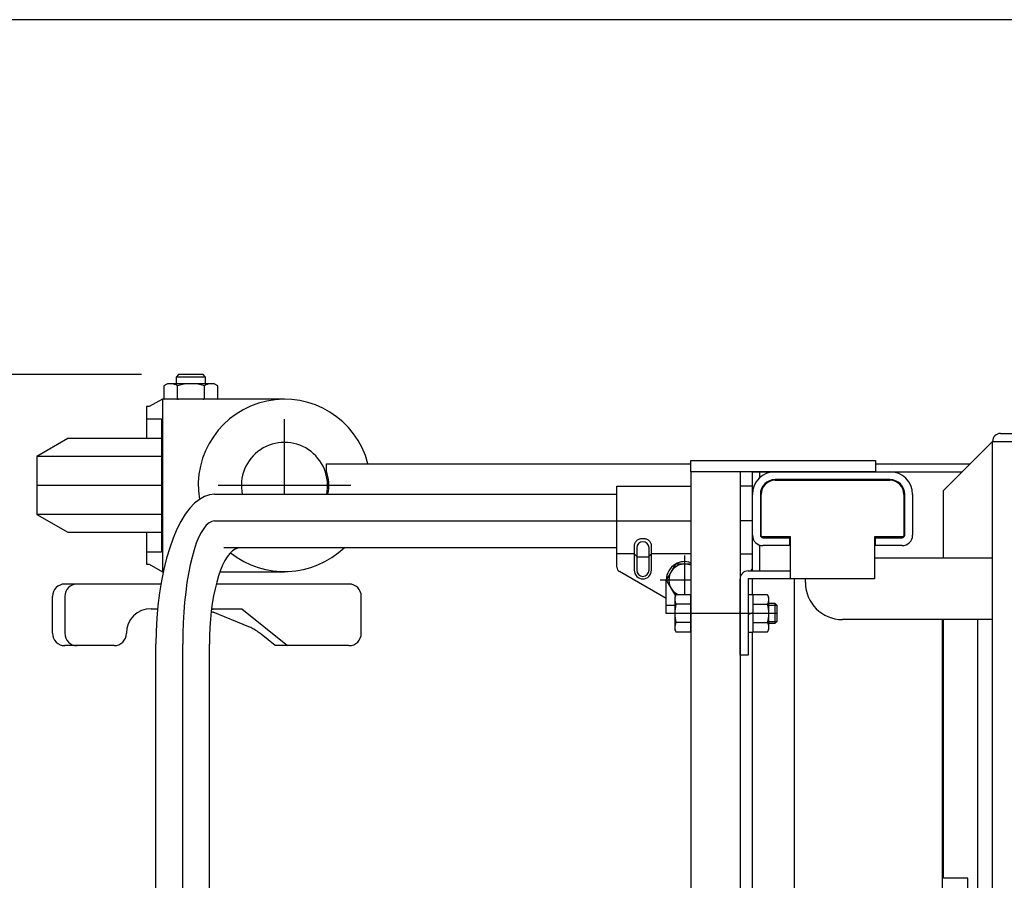
# Model space of a CAD drawing. Units: millimetres. Extents: x 17 to 361, y 11 to 246.
# Drawn here: x 134 to 161, y 223 to 246 of the extents above; entities that cross this region are included whole.
import ezdxf

# ---------------------------------------------------------------- set-up
doc = ezdxf.new("R2010")
doc.units = ezdxf.units.MM
doc.linetypes.add('CENTER', pattern=[51, 31.8, -6.4, 6.4, -6.4])
doc.layers.add('LAYER002', color=7, linetype='Continuous')
doc.layers.add('LAYER007', color=7, linetype='Continuous')
doc.styles.add('ED_VECTOR', font='MONOTXT.SHX', dxfattribs={"bigfont": 'BIGFONT.SHX'})
doc.dimstyles.new('EDDIMINFO', dxfattribs={"dimtxt": 3, "dimasz": 3, "dimexe": 1, "dimexo": 1, "dimgap": 1, "dimtad": 1, "dimdec": 0, "dimdsep": 46, "dimtxsty": 'ED_VECTOR', "dimblk1": 'EDTIP_ARROW_S', "dimblk2": 'EDTIP_ARROW_E', "dimsah": 1, "dimcen": 2.5, "dimdle": 5, "dimclrd": 5, "dimclre": 5, "dimclrt": 3, "dimadec": 0, "dimazin": 0, "dimtfac": 1, "dimtmove": 0, "dimatfit": 3, "dimldrblk": 'EDTIP_ARROW_S', "dimfxl": 1, "dimarcsym": 0})

# ---------------------------------------------------------------- blocks, each defined once
blk = doc.blocks.new('BLKF041')
at = {"layer": 'LAYER002', "color": 3, "linetype": 'Continuous', "lineweight": -3}
for p, q in [((140.199398, 229.773307), (140.173604, 229.784278)), ((140.226264, 229.760877), (140.199398, 229.773307)), ((140.253997, 229.747082), (140.226264, 229.760877)), ((140.282388, 229.732027), (140.253997, 229.747082)), ((140.311218, 229.715827), (140.282388, 229.732027)), ((140.34027, 229.698606), (140.311218, 229.715827)), ((140.369322, 229.680494), (140.34027, 229.698606)), ((140.398153, 229.661629), (140.369322, 229.680494)), ((140.426543, 229.642155), (140.398153, 229.661629)), ((140.454277, 229.62222), (140.426543, 229.642155)), ((140.481143, 229.601975), (140.454277, 229.62222)), ((140.506937, 229.581576), (140.481143, 229.601975))]:
    blk.add_line(p, q, dxfattribs=at)
blk = doc.blocks.new('BLKF048')
at = {"layer": 'LAYER002', "color": 6, "linetype": 'CENTER', "lineweight": -3}
for p, q in [((138.953332, 232.446384), (138.883798, 232.335101)), ((139.025112, 232.533828), (138.953332, 232.446384)), ((139.098592, 232.596767), (139.025112, 232.533828)), ((139.173211, 232.634724), (139.098592, 232.596767)), ((139.248403, 232.647408), (139.173211, 232.634724)), ((138.817038, 232.200826), (138.753561, 232.044582)), ((138.883798, 232.335101), (138.817038, 232.200826)), ((138.693851, 231.867556), (138.638361, 231.671097)), ((138.753561, 232.044582), (138.693851, 231.867556)), ((138.638361, 231.671097), (138.587513, 231.4567)), ((138.587513, 231.4567), (138.541696, 231.225996)), ((138.541696, 231.225996), (138.501257, 230.980742)), ((138.501257, 230.980742), (138.466504, 230.722802)), ((138.466504, 230.722802), (138.437702, 230.454142)), ((138.437702, 230.454142), (138.41507, 230.176805)), ((138.41507, 230.176805), (138.39878, 229.892902)), ((138.39878, 229.892902), (138.388956, 229.604594)), ((138.388956, 229.604594), (138.385673, 229.314075))]:
    blk.add_line(p, q, dxfattribs=at)
blk = doc.blocks.new('BLKF052')
at = {"layer": 'LAYER002', "color": 7, "linetype": 'Continuous', "lineweight": -3}
for p, q in [((139.801558, 231.884423), (139.730178, 231.835141)), ((139.874046, 231.914143), (139.801558, 231.884423)), ((139.947089, 231.924075), (139.874046, 231.914143)), ((139.5929, 231.679538), (139.528048, 231.574401)), ((139.660448, 231.766673), (139.5929, 231.679538)), ((139.730178, 231.835141), (139.660448, 231.766673)), ((139.466385, 231.452062), (139.40838, 231.313451)), ((139.528048, 231.574401), (139.466385, 231.452062)), ((139.354475, 231.159624), (139.30508, 230.991751)), ((139.40838, 231.313451), (139.354475, 231.159624)), ((139.260572, 230.811109), (139.221288, 230.619075)), ((139.30508, 230.991751), (139.260572, 230.811109)), ((139.221288, 230.619075), (139.187528, 230.417109)), ((139.187528, 230.417109), (139.159549, 230.206747)), ((139.137563, 229.989593), (139.121739, 229.767297)), ((139.159549, 230.206747), (139.137563, 229.989593)), ((139.121739, 229.767297), (139.112195, 229.541551)), ((139.112195, 229.541551), (139.109006, 229.314075))]:
    blk.add_line(p, q, dxfattribs=at)
blk = doc.blocks.new('BLKF053')
at = {"layer": 'LAYER002', "color": 7, "linetype": 'Continuous', "lineweight": -3}
for p, q in [((138.8379, 233.232514), (138.705937, 233.126095)), ((138.972986, 233.309112), (138.8379, 233.232514)), ((139.110169, 233.355305), (138.972986, 233.309112)), ((139.248403, 233.370742), (139.110169, 233.355305)), ((138.578104, 232.990663), (138.455371, 232.827251)), ((138.705937, 233.126095), (138.578104, 232.990663)), ((138.455371, 232.827251), (138.338674, 232.637102)), ((138.228901, 232.421662), (138.126887, 232.182571)), ((138.338674, 232.637102), (138.228901, 232.421662)), ((138.126887, 232.182571), (138.033408, 231.92165)), ((138.033408, 231.92165), (137.949176, 231.640883)), ((137.949176, 231.640883), (137.874832, 231.342408)), ((137.874832, 231.342408), (137.810941, 231.028496)), ((137.810941, 231.028496), (137.757991, 230.701537)), ((137.757991, 230.701537), (137.716383, 230.364017)), ((137.716383, 230.364017), (137.686435, 230.018508)), ((137.686435, 230.018508), (137.668375, 229.667637)), ((137.668375, 229.667637), (137.66234, 229.314075))]:
    blk.add_line(p, q, dxfattribs=at)
blk = doc.blocks.new('BLKF056')
at = {"layer": 'LAYER002', "color": 3, "linetype": 'Continuous', "lineweight": -3}
for p, q in [((150.690286, 232.125165), (150.675279, 232.114294)), ((150.706436, 232.13496), (150.690286, 232.125165)), ((150.723604, 232.143605), (150.706436, 232.13496)), ((150.741659, 232.151035), (150.723604, 232.143605)), ((150.760466, 232.157192), (150.741659, 232.151035)), ((150.779879, 232.162031), (150.760466, 232.157192)), ((150.799752, 232.165513), (150.779879, 232.162031)), ((150.819934, 232.167613), (150.799752, 232.165513)), ((150.84027, 232.168315), (150.819934, 232.167613)), ((150.860607, 232.167613), (150.84027, 232.168315)), ((150.880788, 232.165513), (150.860607, 232.167613)), ((150.900661, 232.162031), (150.880788, 232.165513)), ((150.920075, 232.157192), (150.900661, 232.162031)), ((150.938881, 232.151035), (150.920075, 232.157192)), ((150.956937, 232.143605), (150.938881, 232.151035)), ((150.974105, 232.13496), (150.956937, 232.143605)), ((150.990254, 232.125165), (150.974105, 232.13496)), ((151.005262, 232.114294), (150.990254, 232.125165)), ((150.607825, 231.99995), (150.606937, 231.983875)), ((150.610482, 232.015903), (150.607825, 231.99995)), ((150.614888, 232.031612), (150.610482, 232.015903)), ((150.621009, 232.046957), (150.614888, 232.031612)), ((150.628798, 232.061823), (150.621009, 232.046957)), ((150.638198, 232.076095), (150.628798, 232.061823)), ((150.649135, 232.089666), (150.638198, 232.076095)), ((150.661527, 232.102431), (150.649135, 232.089666)), ((150.675279, 232.114294), (150.661527, 232.102431)), ((151.019014, 232.102431), (151.005262, 232.114294)), ((151.031406, 232.089666), (151.019014, 232.102431)), ((151.042343, 232.076095), (151.031406, 232.089666)), ((151.051742, 232.061823), (151.042343, 232.076095)), ((151.059532, 232.046957), (151.051742, 232.061823)), ((151.065653, 232.031612), (151.059532, 232.046957)), ((151.070059, 232.015903), (151.065653, 232.031612)), ((151.072716, 231.99995), (151.070059, 232.015903)), ((151.073604, 231.983875), (151.072716, 231.99995))]:
    blk.add_line(p, q, dxfattribs=at)
blk = doc.blocks.new('EDTIP_ARROW_S')
at = {"color": 0, "linetype": 'Continuous', "lineweight": -2}
for q in [(-0.965926, 0.258819), (-1, 0), (-0.965926, -0.258819)]:
    blk.add_line((0, 0), q, dxfattribs=at)
blk = doc.blocks.new('EDTIP_ARROW_E')
at = {"color": 0, "linetype": 'Continuous', "lineweight": -2}
for q in [(-0.965926, 0.258819), (-1, 0), (-0.965926, -0.258819)]:
    blk.add_line((0, 0), q, dxfattribs=at)
blk = doc.blocks.new('*D79')
at = {"layer": 'LAYER002', "color": 5, "linetype": 'Continuous', "lineweight": -3}
for p, q in [((137.273604, 236.607408), (111.284702, 236.607408)), ((112.284702, 200.020742), (112.284702, 236.607408)), ((134.194353, 200.020742), (111.284702, 200.020742))]:
    blk.add_line(p, q, dxfattribs=at)
at = {"layer": 'LAYER002', "color": 5, "linetype": 'Continuous', "lineweight": -3, "xscale": 3, "yscale": 3}
for name, p, rotation in [('EDTIP_ARROW_E', (112.284702, 236.607408), 90), ('EDTIP_ARROW_S', (112.284702, 200.020742), 270)]:
    blk.add_blockref(name, p, dxfattribs=dict(at, rotation=rotation))
at = {"layer": 'LAYER002', "color": 3, "linetype": 'Continuous', "lineweight": -3, "style": 'ED_VECTOR', "width": 0.833333}
blk.add_text('(550)', height=3, rotation=90, dxfattribs=at).set_placement((111.284725, 212.064079))

msp = doc.modelspace()

# ---------------------------------------------------------------- linework, layer by layer
at = {"layer": 'LAYER002', "color": 3, "linetype": 'Continuous', "lineweight": -3}
for p, q in [((138.273604, 236.607408), (138.206937, 236.540741)), ((139.006937, 236.540741), (138.206937, 236.540741)), ((138.206937, 236.540741), (138.206937, 236.360741)), ((138.94027, 236.607408), (138.273604, 236.607408)), ((139.006937, 236.540741), (138.94027, 236.607408)), ((139.006937, 236.360741), (139.006937, 236.540741)), ((137.973631, 236.360741), (137.875654, 236.304174)), ((137.875654, 236.304174), (137.875654, 235.950642)), ((139.240242, 236.360741), (137.973631, 236.360741)), ((138.241296, 235.950642), (138.241296, 236.304174)), ((138.972578, 235.950642), (138.972578, 236.304174)), ((139.338219, 236.304174), (139.240242, 236.360741)), ((139.338219, 235.950642), (139.338219, 236.304174)), ((137.842713, 235.940741), (137.47526, 235.740741)), ((141.14027, 235.940741), (137.842713, 235.940741)), ((137.842713, 235.940741), (137.842713, 231.274075)), ((137.875654, 235.950642), (137.892802, 235.940741)), ((139.321071, 235.940741), (139.338219, 235.950642)), ((137.47526, 235.740741), (137.406937, 235.740741)), ((137.406937, 235.740741), (137.406937, 234.874075)), ((137.411503, 235.407408), (137.81355, 235.407408)), ((137.81355, 235.407408), (137.81355, 231.807408)), ((135.273604, 234.874075), (134.44027, 234.39295)), ((137.81355, 234.874075), (135.273604, 234.874075)), ((137.81355, 234.39295), (134.44027, 234.39295)), ((134.44027, 234.39295), (134.44027, 232.821867)), ((152.14027, 233.980742), (152.14027, 203.980742)), ((153.473604, 233.980742), (153.473604, 203.980742)), ((154.42027, 233.980742), (157.526937, 233.980742)), ((157.526937, 233.767408), (154.42027, 233.767408)), ((150.14027, 231.39483), (150.14027, 233.587408)), ((150.14027, 233.587408), (152.14027, 233.587408)), ((153.806937, 233.587408), (153.473604, 233.587408)), ((153.806937, 231.39483), (153.806937, 233.587408)), ((154.02027, 233.367408), (154.02027, 232.260742)), ((157.926937, 232.260742), (157.926937, 233.367408)), ((158.14027, 233.367408), (158.14027, 232.260742)), ((137.81355, 232.821867), (134.44027, 232.821867)), ((134.44027, 232.821867), (135.273604, 232.340741)), ((135.273604, 232.340741), (137.81355, 232.340741)), ((137.406937, 232.340741), (137.406937, 231.474075)), ((154.086937, 232.194075), (154.806937, 232.194075)), ((154.806937, 232.194075), (154.806937, 231.980742)), ((157.14027, 231.980742), (157.14027, 232.194075)), ((157.14027, 232.194075), (157.86027, 232.194075)), ((150.606937, 231.983875), (150.606937, 231.314075)), ((151.073604, 231.314075), (151.073604, 231.983875)), ((154.806937, 231.980742), (154.086937, 231.980742)), ((157.86027, 231.980742), (157.14027, 231.980742)), ((137.81355, 231.807408), (137.411503, 231.807408)), ((137.406937, 231.474075), (137.47526, 231.474075)), ((137.47526, 231.474075), (137.842713, 231.274075)), ((137.842713, 231.274075), (137.85975, 231.274075)), ((139.393661, 231.274075), (141.14027, 231.274075)), ((151.473604, 230.548049), (150.206937, 231.27936)), ((153.473604, 231.1254), (153.479025, 231.12853)), ((137.795435, 230.940741), (135.194353, 230.940741)), ((142.886188, 230.940741), (139.291685, 230.940741)), ((134.861019, 229.607408), (134.861019, 230.607408)), ((135.194353, 230.607408), (135.194353, 229.607408)), ((143.219521, 229.607408), (143.219521, 230.607408)), ((137.527686, 230.274075), (137.707391, 230.274075)), ((139.167757, 230.274075), (139.986188, 230.274075)), ((139.986188, 230.274075), (141.219521, 229.274075)), ((139.158346, 230.196387), (139.206937, 230.17617)), ((140.173604, 229.784278), (139.206937, 230.17617)), ((140.886188, 229.274075), (140.506937, 229.581576)), ((136.527686, 229.274075), (135.194353, 229.274075)), ((142.886188, 229.274075), (140.886188, 229.274075))]:
    msp.add_line(p, q, dxfattribs=at)
at = {"layer": 'LAYER002', "color": 6, "linetype": 'CENTER', "lineweight": -3}
for p, q in [((141.14027, 233.370742), (141.14027, 235.401441)), ((137.81355, 233.607408), (134.44027, 233.607408)), ((142.934303, 233.607408), (139.346238, 233.607408)), ((139.248403, 232.647408), (152.14027, 232.647408)), ((153.806937, 232.647408), (153.473604, 232.647408)), ((151.973604, 230.647778), (151.973604, 231.714075)), ((152.14027, 231.047408), (151.306937, 231.047408)), ((154.473604, 230.147408), (151.706937, 230.147408)), ((138.385673, 208.647408), (138.385673, 229.314075))]:
    msp.add_line(p, q, dxfattribs=at)
at = {"layer": 'LAYER002', "color": 7, "linetype": 'Continuous', "lineweight": -3}
for p, q in [((158.973604, 233.467342), (160.306937, 234.800675)), ((160.306937, 234.800742), (163.04027, 234.800742)), ((160.306937, 203.160742), (160.306937, 234.800742)), ((160.52027, 235.014075), (163.04027, 235.014075)), ((142.273604, 234.001814), (142.273604, 234.194075)), ((142.273604, 234.194075), (152.14027, 234.194075)), ((157.14027, 234.194075), (157.14027, 233.980742)), ((157.14027, 234.194075), (159.700337, 234.194075)), ((153.806937, 231.294075), (153.806937, 233.980742)), ((153.806937, 233.980742), (159.487004, 233.980742)), ((154.006937, 233.820545), (154.006937, 233.980742)), ((154.42027, 233.747408), (157.526937, 233.747408)), ((158.973604, 231.647408), (158.973604, 233.467342)), ((139.248403, 233.370742), (150.14027, 233.370742)), ((154.04027, 232.247408), (154.04027, 233.367408)), ((157.906937, 233.367408), (157.906937, 232.247408)), ((154.84027, 232.214075), (154.073604, 232.214075)), ((154.84027, 231.080742), (154.84027, 232.214075)), ((157.873604, 232.214075), (157.106937, 232.214075)), ((157.106937, 232.214075), (157.106937, 231.080742)), ((150.14027, 231.924075), (139.497565, 231.924075)), ((154.006937, 231.294075), (154.006937, 231.992413)), ((157.106937, 231.647408), (160.306937, 231.647408)), ((151.723418, 231.480742), (151.473233, 231.047408)), ((152.14027, 231.480742), (151.723418, 231.480742)), ((153.473604, 229.014075), (153.473604, 231.080742)), ((153.686937, 231.294075), (154.84027, 231.294075)), ((153.686937, 231.080742), (153.686937, 229.014075)), ((157.106937, 231.080742), (153.686937, 231.080742)), ((154.94027, 231.080742), (154.94027, 222.314075)), ((155.24027, 230.980742), (155.24027, 231.080742)), ((151.473233, 231.047408), (151.720751, 230.618695)), ((151.731336, 230.647778), (151.706937, 230.580742)), ((151.706937, 230.580742), (151.706937, 229.714075)), ((152.14027, 230.647778), (151.731336, 230.647778)), ((152.14027, 229.647038), (152.14027, 230.647778)), ((153.686937, 230.660742), (153.82027, 230.660742)), ((153.82027, 230.660742), (153.82027, 229.634075)), ((154.2149, 230.647778), (153.82027, 230.647778)), ((154.253604, 230.580742), (154.2149, 230.647778)), ((154.253604, 229.714075), (154.253604, 230.580742)), ((152.14027, 230.397593), (151.731336, 230.397593)), ((153.82027, 230.397593), (154.2149, 230.397593)), ((154.422476, 230.414075), (154.253604, 230.414075)), ((154.422476, 229.880742), (154.422476, 230.414075)), ((154.473604, 230.362954), (154.422476, 230.414075)), ((154.473604, 229.931862), (154.473604, 230.362954)), ((153.686937, 230.120742), (153.82027, 230.169271)), ((152.14027, 229.897223), (151.731336, 229.897223)), ((153.82027, 229.897223), (154.2149, 229.897223)), ((154.253604, 229.880742), (154.422476, 229.880742)), ((154.422476, 229.880742), (154.473604, 229.931862)), ((160.306937, 229.980742), (156.24027, 229.980742)), ((158.94027, 229.980742), (158.94027, 207.980742)), ((158.973604, 222.980742), (158.973604, 229.980742)), ((159.906937, 219.514075), (159.906937, 229.980742)), ((151.706937, 229.714075), (151.731336, 229.647038)), ((151.731336, 229.647038), (152.14027, 229.647038)), ((153.82027, 229.634075), (153.686937, 229.634075)), ((153.82027, 229.647038), (154.2149, 229.647038)), ((154.2149, 229.647038), (154.253604, 229.714075)), ((137.66234, 208.647408), (137.66234, 229.314075)), ((139.109006, 208.647408), (139.109006, 229.314075)), ((153.686937, 229.014075), (153.473604, 229.014075)), ((159.64027, 222.980742), (158.973604, 222.980742)), ((159.64027, 219.530408), (159.64027, 222.980742))]:
    msp.add_line(p, q, dxfattribs=at)
at = {"layer": 'LAYER002', "color": 4, "linetype": 'Continuous', "lineweight": -3}
for p, q in [((152.14027, 234.280742), (157.14027, 234.280742)), ((152.14027, 233.980742), (152.14027, 234.280742)), ((157.14027, 234.280742), (157.14027, 233.980742)), ((157.14027, 233.980742), (152.14027, 233.980742)), ((153.806937, 230.660742), (153.806937, 231.080742)), ((151.473604, 230.147408), (151.473604, 231.046767)), ((151.706937, 230.360742), (151.473604, 230.360742)), ((154.472083, 230.364475), (154.253604, 230.364475)), ((151.706937, 230.147408), (151.473604, 230.147408)), ((154.253604, 229.930342), (154.472083, 229.930342)), ((153.806937, 208.327408), (153.806937, 229.634075))]:
    msp.add_line(p, q, dxfattribs=at)
at = {"layer": 'LAYER002', "color": 2, "linetype": 'Continuous', "lineweight": -3}
for p, q in [((150.673604, 231.91667), (150.673604, 231.314075)), ((151.006937, 231.314075), (151.006937, 231.91667))]:
    msp.add_line(p, q, dxfattribs=at)
at = {"layer": 'LAYER002', "color": 5, "linetype": 'Continuous', "lineweight": -3}
for p, q in [((150.606937, 231.761168), (150.14027, 231.761168)), ((150.675193, 231.681544), (150.615625, 231.751054)), ((150.983255, 231.67143), (150.697215, 231.67143)), ((151.005277, 231.681544), (151.064915, 231.751054)), ((152.14027, 231.761168), (151.073604, 231.761168)), ((153.473604, 231.761168), (153.806937, 231.761168))]:
    msp.add_line(p, q, dxfattribs=at)
at = {"layer": 'LAYER002', "color": 3, "linetype": 'Continuous', "lineweight": -3}
for centre, radius, start, end in [((138.058475, 236.037026), 0.323715, 55.61452, 115.61452), ((138.606937, 235.150732), 1.21001, 72.411387, 107.588613), ((139.155399, 236.037026), 0.323715, 64.38548, 124.38548), ((138.058475, 236.21779), 0.323715, 301.147309, 304.38548), ((138.606937, 237.104084), 1.21001, 252.411387, 254.035608), ((141.14027, 233.607408), 2.333333, 14.562064, 189.255686), ((138.606937, 237.104084), 1.21001, 285.964392, 287.588613), ((139.155399, 236.21779), 0.323715, 235.61452, 238.852691), ((154.42027, 233.367408), 0.613333, 90, 180), ((154.42027, 233.367408), 0.4, 90, 180), ((157.526937, 233.367408), 0.613333, 0, 90), ((157.526937, 233.367408), 0.4, 360, 90), ((154.086937, 232.260742), 0.28, 180, 270), ((154.086937, 232.260742), 0.066667, 180, 270), ((157.86027, 232.260742), 0.28, 270, 0), ((157.86027, 232.260742), 0.066667, 270, 0), ((141.14027, 233.607408), 2.333333, 231.248635, 313.827449), ((150.273604, 231.39483), 0.133333, 180, 240), ((153.673604, 231.39483), 0.133333, 310.916715, 0), ((150.84027, 231.314075), 0.233333, 180, 0), ((135.194353, 230.607408), 0.333333, 90, 180), ((135.527686, 230.607408), 0.333333, 90, 180), ((142.886188, 230.607408), 0.333333, 0, 90), ((137.527686, 229.607408), 0.666667, 90, 180), ((138.606937, 238.694908), 8.454167, 273.790913, 275.089609), ((135.194353, 229.607408), 0.333333, 180, 270), ((135.527686, 229.607408), 0.333333, 180, 270), ((136.527686, 229.607408), 0.333333, 270, 0), ((142.886188, 229.607408), 0.333333, 270, 0)]:
    msp.add_arc(centre, radius, start, end, dxfattribs=at)
at = {"layer": 'LAYER002', "color": 7, "linetype": 'Continuous', "lineweight": -3}
for centre, radius, start, end in [((160.52027, 234.800742), 0.213333, 90, 180), ((141.14027, 233.607408), 1.2, 348.625433, 19.188136), ((154.42027, 233.367408), 0.38, 90, 180), ((157.526937, 233.367408), 0.38, 0, 90), ((154.073604, 232.247408), 0.033333, 180, 270), ((157.873604, 232.247408), 0.033333, 270, 0), ((151.973604, 231.047408), 0.433333, 67.380135, 247.253196), ((153.686937, 231.080742), 0.213333, 90, 180), ((156.24027, 230.980742), 1, 180, 270), ((152.039803, 230.522686), 0.332866, 162.074055, 202.074055), ((154.032099, 230.522686), 0.221505, 325.615753, 25.615753), ((153.001801, 230.147408), 1.294864, 168.859628, 191.140372), ((153.425641, 230.147408), 0.827963, 342.412046, 17.587954), ((152.039803, 229.772131), 0.332866, 157.925945, 197.925945), ((154.032099, 229.772131), 0.221505, 334.384247, 34.384247)]:
    msp.add_arc(centre, radius, start, end, dxfattribs=at)
at = {"layer": 'LAYER002', "color": 4, "linetype": 'Continuous', "lineweight": -3}
for centre, radius, start, end in [((141.14027, 233.607408), 1.166667, 348.295915, 191.704085), ((151.973604, 231.047408), 0.5, 120.073565, 179.926435), ((151.973604, 231.047408), 0.5, 70.528779, 119.926435)]:
    msp.add_arc(centre, radius, start, end, dxfattribs=at)
at = {"layer": 'LAYER002', "color": 2, "linetype": 'Continuous', "lineweight": -3}
for centre, start, end in [((150.84027, 231.91667), 0, 180), ((150.84027, 231.314075), 180, 0)]:
    msp.add_arc(centre, 0.166667, start, end, dxfattribs=at)
at = {"layer": 'LAYER007', "color": 3, "linetype": 'Continuous', "lineweight": -3}
msp.add_line((348.726709, 246.208865), (16.673066, 246.208865), dxfattribs=at)

# ---------------------------------------------------------------- block references
for name in ['BLKF053', 'BLKF048', 'BLKF056', 'BLKF052', 'BLKF041']:
    msp.add_blockref(name, (0, 0))

# ---------------------------------------------------------------- dimensions: what is measured, and where the dimension line sits
at = {"layer": 'LAYER002', "lineweight": -3}
dim = msp.add_linear_dim(base=(112.284702, 236.607408), p1=(134.261019, 200.020742), p2=(137.34027, 236.607408), angle=270, dimstyle='EDDIMINFO', override={"dimblk1": 'EDTIP_ARROW_S', "dimblk2": 'EDTIP_ARROW_E', "dimsah": 1}, dxfattribs=at)
dim.commit()
dim.dimension.update_dxf_attribs({"geometry": '*D79', "text_midpoint": (111.284725, 218.314079)})

doc.saveas('drawing.dxf')
